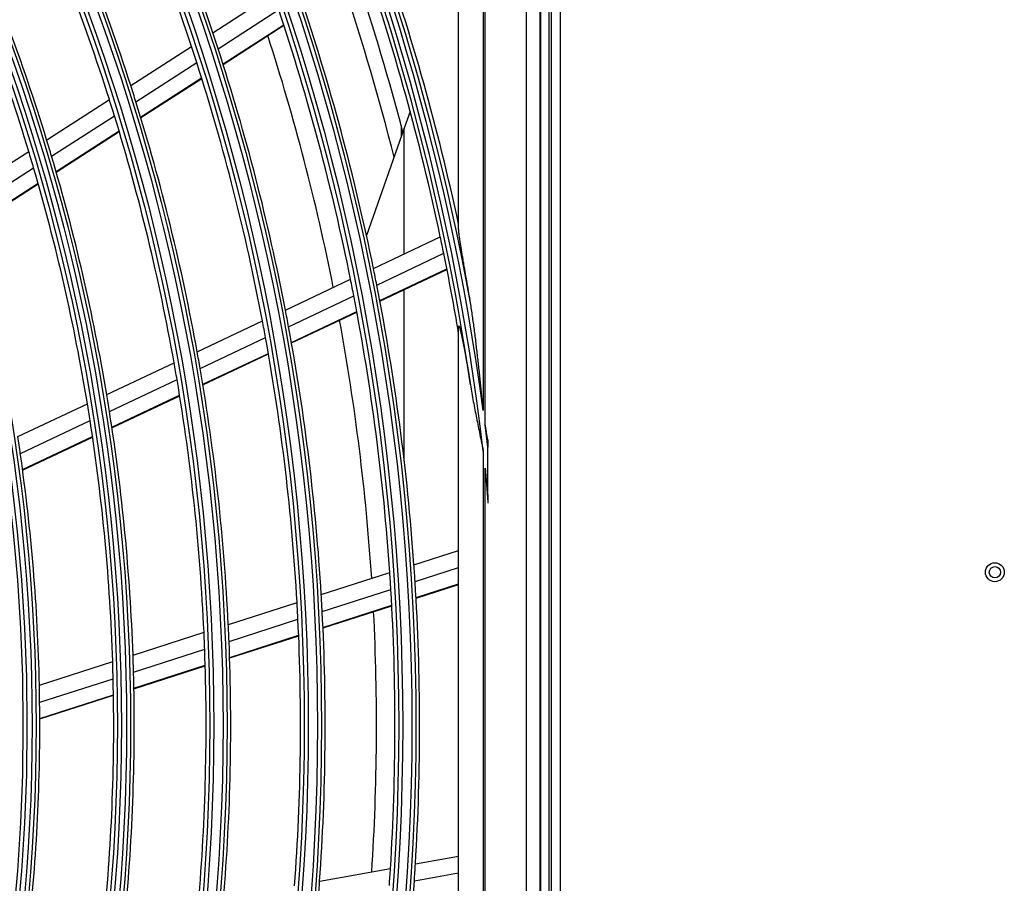
# Model space of a CAD drawing. Units: millimetres. Extents: x 0 to 5868, y 0 to 4185.
# Drawn here: x 2216 to 2336, y 2195 to 2300 of the extents above; entities that cross this region are included whole.
import ezdxf

# ---------------------------------------------------------------- set-up
doc = ezdxf.new("R2010")
doc.units = ezdxf.units.MM
doc.layers.add('LG-Product', color=3, linetype='Continuous')

msp = doc.modelspace()

# ---------------------------------------------------------------- linework, layer by layer
at = {"layer": 'LG-Product'}
for p, q in [((2280.82, 1822.02), (2280.82, 2604.42)), ((2281.92, 1822.82), (2281.92, 2604.42)), ((2279.39, 2508.92), (2279.39, 1919.12)), ((2279.52, 1919.02), (2279.52, 2509.02)), ((2280.52, 2509.02), (2280.52, 1919.02)), ((2277.73, 2507.27), (2277.73, 1920.78)), ((2269.52, 2274.43), (2269.52, 2309.35)), ((2239.6, 2298.34), (2246.96, 2303.09)), ((2272.52, 2302.73), (2272.52, 2252.36)), ((2240.24, 2296.38), (2247.62, 2301.14)), ((2272.75, 2250.6), (2272.75, 2301.98)), ((2240.83, 2294.54), (2248.23, 2299.3)), ((2240.85, 2294.47), (2248.25, 2299.24)), ((2229.6, 2291.9), (2236.99, 2296.66)), ((2230.23, 2289.93), (2237.63, 2294.7)), ((2230.8, 2288.07), (2238.22, 2292.85)), ((2230.82, 2288), (2238.24, 2292.78)), ((2219.36, 2285.3), (2226.99, 2290.22)), ((2219.96, 2283.31), (2227.61, 2288.24)), ((2263.62, 2288.75), (2262.9, 2286.71)), ((2262.9, 2286.71), (2258.31, 2273.67)), ((2262.52, 2287.06), (2262.52, 2285.63)), ((2262.9, 2271.42), (2262.9, 2286.71)), ((2220.5, 2281.44), (2228.17, 2286.38)), ((2220.52, 2281.37), (2228.19, 2286.31)), ((2209.29, 2278.82), (2217.17, 2283.89)), ((2209.87, 2276.81), (2217.77, 2281.9)), ((2210.39, 2274.92), (2218.31, 2280.02)), ((2210.41, 2274.85), (2218.33, 2279.96)), ((2259.15, 2269.65), (2267.29, 2273.5)), ((2259.56, 2267.63), (2267.71, 2271.49)), ((2259.92, 2265.74), (2268.09, 2269.6)), ((2259.94, 2265.67), (2268.1, 2269.53)), ((2248.44, 2264.59), (2256.36, 2268.33)), ((2248.82, 2262.56), (2256.76, 2266.31)), ((2262.9, 2246.21), (2262.9, 2267.07)), ((2249.17, 2260.65), (2257.12, 2264.41)), ((2249.18, 2260.58), (2257.13, 2264.34)), ((2237.69, 2259.51), (2245.64, 2263.26)), ((2269.52, 2165.53), (2269.52, 2262.52)), ((2238.05, 2257.47), (2246.01, 2261.23)), ((2238.37, 2255.55), (2246.35, 2259.32)), ((2238.38, 2255.48), (2246.37, 2259.25)), ((2226.67, 2254.3), (2234.88, 2258.18)), ((2227, 2252.25), (2235.23, 2256.14)), ((2227.3, 2250.32), (2235.55, 2254.22)), ((2227.31, 2250.25), (2235.56, 2254.15)), ((2215.84, 2249.18), (2224.32, 2253.19)), ((2216.15, 2247.12), (2224.65, 2251.13)), ((2216.42, 2245.18), (2224.94, 2249.2)), ((2216.43, 2245.11), (2224.95, 2249.13)), ((2272.52, 2247.4), (2272.52, 2180.64)), ((2273.09, 2242.16), (2273.09, 2247.9)), ((2272.75, 2182.69), (2272.75, 2245.36)), ((2264.08, 2233.59), (2269.52, 2235.34)), ((2252.8, 2229.97), (2261.14, 2232.65)), ((2264.22, 2231.54), (2269.52, 2233.24)), ((2252.91, 2227.91), (2261.27, 2230.59)), ((2264.34, 2229.61), (2269.52, 2231.27)), ((2264.34, 2229.54), (2269.52, 2231.2)), ((2241.48, 2226.33), (2249.85, 2229.02)), ((2253, 2225.97), (2261.38, 2228.66)), ((2253.01, 2225.9), (2261.39, 2228.59)), ((2241.57, 2224.26), (2249.96, 2226.96)), ((2229.87, 2222.61), (2238.52, 2225.39)), ((2241.64, 2222.32), (2250.04, 2225.02)), ((2241.64, 2222.25), (2250.05, 2224.95)), ((2229.94, 2220.53), (2238.6, 2223.31)), ((2218.47, 2218.95), (2227.4, 2221.82)), ((2229.98, 2218.58), (2238.67, 2221.37)), ((2229.98, 2218.51), (2238.67, 2221.3)), ((2218.51, 2216.86), (2227.45, 2219.73)), ((2218.52, 2214.9), (2227.49, 2217.78)), ((2218.52, 2214.83), (2227.49, 2217.71)), ((2264.26, 2197.2), (2269.52, 2198.15)), ((2252.6, 2195.08), (2261.22, 2196.64)), ((2264.13, 2195.14), (2269.52, 2196.12))]:
    msp.add_line(p, q, dxfattribs=at)
for centre, radius in [((1986.52, 2214.02), 277.8), ((1986.52, 2214.02), 277.31), ((1986.52, 2214.02), 276.19), ((1986.52, 2214.02), 275.7), ((1986.52, 2214.02), 266.3), ((1986.52, 2214.02), 265.81), ((1986.52, 2214.02), 264.69), ((1986.52, 2214.02), 264.2), ((1986.52, 2214.02), 254.8), ((1986.52, 2214.02), 254.31), ((1986.52, 2214.02), 253.19), ((1986.52, 2214.02), 252.7), ((1986.52, 2214.02), 243.05), ((1986.52, 2214.02), 242.56), ((1986.52, 2214.02), 241.94), ((1986.52, 2214.02), 241.45), ((1986.52, 2214.02), 231.55), ((1986.52, 2214.02), 231.06), ((1986.52, 2214.02), 230.44), ((1986.52, 2214.02), 229.95), ((2334.82, 2232.68), 1.15), ((2334.82, 2232.68), 0.687)]:
    msp.add_circle(centre, radius, dxfattribs=at)
for radius, start, end in [(287.94, 6.6571, 82.5601), (288.56, 7.6356, 81.6741), (287.45, 8.2935, 81.7065), (289.05, 10.2527, 79.7473), (266.75, 18.427, 25.4831), (263.75, 18.26, 25.3107), (255.25, 17.7647, 24.7994), (252.25, 17.5817, 24.6104), (243.5, 17.021, 24.0313), (241, 16.853, 23.8579), (289.5, 12.1643, 19.1707), (287, 11.9604, 19.0497), (285.5, 14.652, 18.5771), (283.7, 14.1107, 18.4839), (278.25, 11.5329, 18.6085), (275.25, 11.3799, 18.4506), (266.75, 17.9831, 18.427), (273, 11.2634, 17.9121), (263.75, 17.8107, 18.26), (266.75, 10.927, 17.9831), (263.75, 10.76, 17.8107), (255.25, 17.2994, 17.7647), (252.25, 17.1104, 17.5817), (255.25, 10.2647, 17.2994), (252.25, 10.0817, 17.1104), (243.5, 16.5313, 17.021), (241, 16.3579, 16.853), (243.5, 9.521, 16.5313), (241, 9.353, 16.3579), (287, 11.5497, 11.9604), (287, 9.5771, 11.5497), (278.25, 11.1085, 11.5329), (275.25, 10.9506, 11.3799), (278.25, 4.0329, 11.1085), (275.25, 3.8799, 10.9506), (266.75, 10.4831, 10.927), (263.75, 10.3107, 10.76), (266.75, 3.427, 10.4831), (273, 3.7626, 10.4095), (263.75, 3.26, 10.3107), (255.25, 9.7994, 10.2647), (252.25, 9.6104, 10.0817), (255.25, 2.7647, 9.7994), (252.25, 2.5817, 9.6104), (243.5, 9.0313, 9.521), (241, 8.8579, 9.353), (243.5, 2.021, 9.0313), (241, 1.853, 8.8579), (288.56, 6.7425, 7.2821), (232, 8.2009, 8.717), (232, 1.217, 8.2009), (287.94, 5.6087, 6.2479), (275.25, 3.4506, 3.8799), (278.25, 3.6085, 4.0329), (278.25, 356.5329, 3.6085), (275.25, 356.3799, 3.4506), (263.75, 2.8107, 3.26), (266.75, 2.9831, 3.427), (266.75, 355.927, 2.9831), (273, 356.2631, 2.9094), (263.75, 355.76, 2.8107), (252.25, 2.1104, 2.5817), (255.25, 2.2994, 2.7647), (255.25, 355.2647, 2.2994), (252.25, 355.0817, 2.1104), (241, 1.3579, 1.853), (243.5, 1.5313, 2.021), (243.5, 354.521, 1.5313), (241, 354.353, 1.3579), (232, 0.7009, 1.217), (232, 353.717, 0.7009), (275.25, 355.9506, 356.3799), (278.25, 356.1085, 356.5329), (266.75, 355.4831, 355.927), (278.25, 349.0329, 356.1085)]:
    msp.add_arc((1986.52, 2214.02), radius, start, end, dxfattribs=at)
for points in [[(2269.52, 2274.43), (2269.52, 2274.63), (2269.52, 2274.83), (2269.52, 2275.03)], [(2269.52, 2261.77), (2269.52, 2262.02), (2269.52, 2262.27), (2269.52, 2262.52)], [(2273.09, 2248.78), (2273.09, 2248.49), (2273.09, 2248.19), (2273.09, 2247.9)]]:
    msp.add_open_spline(points, degree=3, dxfattribs=at)
for points, knots in [([(2270.96, 2265.47), (2270.9, 2265.86), (2270.83, 2266.26), (2270.7, 2267.04), (2270.63, 2267.43), (2270.5, 2268.21), (2270.43, 2268.6), (2270.3, 2269.37), (2270.23, 2269.76), (2270.13, 2270.33), (2270.1, 2270.53), (2270.04, 2270.91), (2270, 2271.1), (2269.94, 2271.48), (2269.91, 2271.67), (2269.85, 2272.05), (2269.82, 2272.24), (2269.77, 2272.52), (2269.76, 2272.61), (2269.73, 2272.8), (2269.71, 2272.89), (2269.68, 2273.07), (2269.67, 2273.16), (2269.64, 2273.34), (2269.63, 2273.43), (2269.61, 2273.6), (2269.6, 2273.69), (2269.58, 2273.82), (2269.57, 2273.86), (2269.57, 2273.92), (2269.56, 2273.94), (2269.56, 2273.98), (2269.56, 2274), (2269.55, 2274.06), (2269.55, 2274.1), (2269.54, 2274.17), (2269.53, 2274.21), (2269.53, 2274.28), (2269.53, 2274.31), (2269.52, 2274.37), (2269.52, 2274.4), (2269.52, 2274.43)], [0, 0, 0, 0, 0.125, 0.125, 0.25, 0.25, 0.375, 0.375, 0.5, 0.5, 0.5625, 0.5625, 0.625, 0.625, 0.6875, 0.6875, 0.75, 0.75, 0.78125, 0.78125, 0.8125, 0.8125, 0.84375, 0.84375, 0.875, 0.875, 0.90625, 0.90625, 0.921875, 0.921875, 0.929688, 0.929688, 0.9375, 0.9375, 0.953125, 0.953125, 0.96875, 0.96875, 0.984375, 0.984375, 1, 1, 1, 1]), ([(2272.52, 2252.36), (2272.47, 2252.91), (2272.42, 2253.46), (2272.31, 2254.56), (2272.25, 2255.11), (2272.14, 2256.2), (2272.08, 2256.75), (2271.96, 2257.84), (2271.9, 2258.39), (2271.77, 2259.49), (2271.71, 2260.03), (2271.58, 2261.12), (2271.51, 2261.67), (2271.4, 2262.49), (2271.36, 2262.76), (2271.29, 2263.3), (2271.25, 2263.57), (2271.17, 2264.12), (2271.13, 2264.39), (2271.05, 2264.93), (2271.01, 2265.2), (2270.96, 2265.47)], [0, 0, 0, 0, 0.125, 0.125, 0.25, 0.25, 0.375, 0.375, 0.5, 0.5, 0.625, 0.625, 0.75, 0.75, 0.8125, 0.8125, 0.875, 0.875, 0.9375, 0.9375, 1, 1, 1, 1]), ([(2269.52, 2262.52), (2269.52, 2262.54), (2269.52, 2262.57), (2269.53, 2262.6), (2269.53, 2262.61), (2269.53, 2262.62), (2269.53, 2262.62), (2269.53, 2262.63), (2269.53, 2262.63), (2269.54, 2262.65), (2269.54, 2262.66), (2269.55, 2262.66), (2269.56, 2262.65), (2269.57, 2262.64), (2269.57, 2262.64), (2269.57, 2262.63), (2269.57, 2262.63), (2269.58, 2262.62), (2269.58, 2262.61), (2269.59, 2262.58), (2269.6, 2262.56), (2269.62, 2262.52), (2269.62, 2262.51), (2269.63, 2262.48), (2269.63, 2262.47), (2269.65, 2262.42), (2269.66, 2262.39), (2269.67, 2262.33), (2269.68, 2262.3), (2269.7, 2262.24), (2269.7, 2262.23), (2269.71, 2262.19), (2269.72, 2262.17), (2269.74, 2262.08), (2269.76, 2262.01), (2269.79, 2261.86), (2269.81, 2261.79), (2269.84, 2261.63), (2269.86, 2261.56), (2269.9, 2261.4), (2269.91, 2261.32), (2269.95, 2261.16), (2269.96, 2261.08), (2270.01, 2260.83), (2270.05, 2260.67), (2270.11, 2260.34), (2270.15, 2260.18), (2270.21, 2259.85), (2270.24, 2259.69), (2270.33, 2259.19), (2270.39, 2258.85), (2270.51, 2258.19), (2270.57, 2257.85), (2270.69, 2257.18), (2270.74, 2256.84), (2270.85, 2256.16), (2270.91, 2255.82), (2270.96, 2255.49)], [0, 0, 0, 0, 0.015625, 0.015625, 0.023438, 0.023438, 0.027344, 0.027344, 0.03125, 0.03125, 0.046875, 0.046875, 0.0625, 0.0625, 0.066406, 0.066406, 0.070313, 0.070313, 0.078125, 0.078125, 0.09375, 0.09375, 0.101563, 0.101563, 0.109375, 0.109375, 0.125, 0.125, 0.140625, 0.140625, 0.148438, 0.148438, 0.15625, 0.15625, 0.1875, 0.1875, 0.21875, 0.21875, 0.25, 0.25, 0.28125, 0.28125, 0.3125, 0.3125, 0.375, 0.375, 0.4375, 0.4375, 0.5, 0.5, 0.625, 0.625, 0.75, 0.75, 0.875, 0.875, 1, 1, 1, 1]), ([(2270.96, 2255.49), (2271.02, 2255.15), (2271.07, 2254.81), (2271.19, 2254.13), (2271.25, 2253.8), (2271.37, 2253.12), (2271.44, 2252.79), (2271.57, 2252.11), (2271.63, 2251.78), (2271.77, 2251.11), (2271.84, 2250.77), (2271.97, 2250.1), (2272.04, 2249.76), (2272.18, 2249.09), (2272.25, 2248.75), (2272.35, 2248.25), (2272.39, 2248.08), (2272.46, 2247.74), (2272.49, 2247.57), (2272.52, 2247.4)], [0, 0, 0, 0, 0.125, 0.125, 0.25, 0.25, 0.375, 0.375, 0.5, 0.5, 0.625, 0.625, 0.75, 0.75, 0.875, 0.875, 0.9375, 0.9375, 1, 1, 1, 1]), ([(2273.09, 2248.78), (2273.03, 2249.08), (2272.98, 2249.39), (2272.89, 2249.84), (2272.87, 2249.99), (2272.81, 2250.3), (2272.78, 2250.45), (2272.75, 2250.6)], [0, 0, 0, 0, 0.5, 0.5, 0.75, 0.75, 1, 1, 1, 1]), ([(2272.75, 2245.36), (2272.77, 2245.18), (2272.78, 2245), (2272.81, 2244.65), (2272.86, 2244.11), (2272.95, 2242.86), (2273.03, 2241.79), (2273.09, 2241.08)], [0, 0, 0, 0, 0.125, 0.125, 0.25, 0.5, 1, 1, 1, 1]), ([(2273.09, 2242.16), (2273.09, 2241.98), (2273.09, 2241.8), (2273.09, 2241.44), (2273.09, 2241.26), (2273.09, 2241.08)], [0, 0, 0, 0, 0.5, 0.5, 1, 1, 1, 1])]:
    msp.add_open_spline(points, degree=3, knots=knots, dxfattribs=at)

doc.saveas('drawing.dxf')
